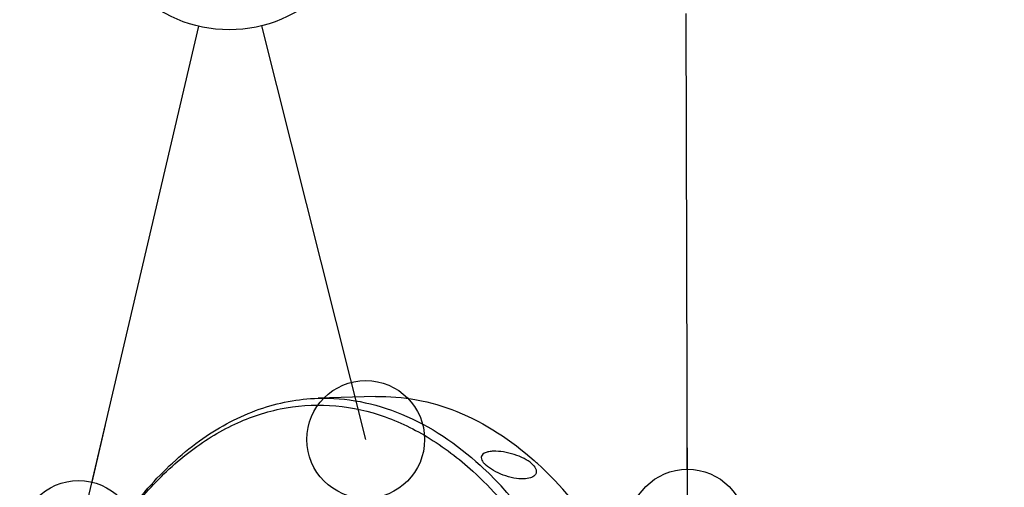
# Model space of a CAD drawing. Units: millimetres. Extents: x 0 to 420, y 0 to 297.
# Drawn here: x 36 to 65, y 45 to 59 of the extents above; entities that cross this region are included whole.
import ezdxf

# ---------------------------------------------------------------- set-up
doc = ezdxf.new("R2010")
doc.units = ezdxf.units.MM
doc.header["$LTSCALE"] = 23.1
doc.layers.get('0').update_dxf_attribs({"linetype": 'CONTINUOUS'})
doc.layers.add('BOHRUNGEN', color=7, linetype='CONTINUOUS')
doc.styles.get("Standard").update_dxf_attribs({"font": 'txt', "width": 0.8})
doc.dimstyles.get("Standard").update_dxf_attribs({"dimtxt": 3.5, "dimasz": 3.5, "dimexe": 2, "dimexo": 0, "dimtad": 1, "dimdec": 3, "dimdsep": 46, "dimtxsty": 'STANDARD', "dimblk": '_FILLED', "dimblk1": '_FILLED', "dimblk2": '_FILLED', "dimcen": 0.09, "dimadec": 0, "dimazin": 0, "dimtol": 1, "dimtp": 0.005, "dimtm": 0.005, "dimtfac": 1, "dimtdec": 3, "dimtofl": 0, "dimtmove": 0, "dimatfit": 3, "dimldrblk": '_FILLED', "dimfxl": 1, "dimtolj": 1, "dimarcsym": 0})

# ---------------------------------------------------------------- blocks, each defined once
blk = doc.blocks.new('_FILLED')
at = {"color": 0, "linetype": 'BYBLOCK'}
blk.add_solid([(0, 0), (-1, 0.1429), (-1, -0.1429)], dxfattribs=at)
blk = doc.blocks.new('BALLOON_BL7', base_point=(41.837, 62.847))
at = {"color": 2, "linetype": 'CONTINUOUS'}
blk.add_circle((41.837, 62.847), 3.976, dxfattribs=at)
at = {"color": 2, "linetype": 'CONTINUOUS', "width": 0.785714}
blk.add_text('4', height=3.5, dxfattribs=at).set_placement((40.462, 61.097))

msp = doc.modelspace()

# ---------------------------------------------------------------- linework, layer by layer
at = {"color": 7, "linetype": 'CONTINUOUS'}
msp.add_line((46.18018, 47.96958), (44.47791, 47.9188), dxfattribs=at)
for centre, radius, start, end in [((44.38522, 38.71897), 9.8185, 47.673321, 48.46301), ((42.56917, 38.54318), 9.98755, 47.057297, 47.673644)]:
    msp.add_arc(centre, radius, start, end, dxfattribs=at)
for points, knots in [([(63.22024, 41.24197), (63.64301, 42.40059), (64.4235, 44.03707), (65.82048, 45.88216), (66.94342, 46.9687), (68.1569, 47.78075), (69.43988, 48.29828), (70.76475, 48.50518), (71.64693, 48.43168), (72.07626, 48.34643)], [0, 0, 0, 0, 0.29952037, 0.43487114, 0.56041719, 0.6772109, 0.78730597, 0.89370068, 1, 1, 1, 1]), ([(38.16, 43.51123), (38.55455, 44.1615), (39.40821, 45.34405), (40.9545, 46.75746), (42.66138, 47.66638), (43.88441, 47.9011), (44.47791, 47.91879)], [0, 0, 0, 0, 0.28475124, 0.54244852, 0.77771004, 1, 1, 1, 1]), ([(38.16955, 43.50021), (38.5048, 44.0383), (39.22134, 45.02887), (40.48231, 46.26267), (41.8597, 47.15033), (43.32281, 47.66136), (44.8307, 47.77287), (46.33379, 47.47955), (47.78587, 46.7976), (48.66021, 46.12923), (49.07947, 45.74738)], [0, 0, 0, 0, 0.14604443, 0.28030155, 0.40415847, 0.52050618, 0.63359498, 0.74835835, 0.86936503, 1, 1, 1, 1]), ([(44.47791, 47.91879), (44.89389, 47.93119), (45.74405, 47.8619), (47.45225, 47.3409), (48.60624, 46.55385), (49.29431, 45.92719)], [0, 0, 0, 0, 0.23440187, 0.47580911, 1, 1, 1, 1]), ([(46.18018, 47.96957), (46.58669, 47.98168), (47.41678, 47.91617), (49.08513, 47.42055), (50.21797, 46.66894), (50.8959, 46.06839)], [0, 0, 0, 0, 0.23498653, 0.47669316, 1, 1, 1, 1]), ([(53.39841, 42.92), (53.22586, 43.21844), (52.5401, 44.32108), (51.70201, 45.3355), (50.99658, 45.97796)], [0, 0, 0, 0, 0.26541264, 1, 1, 1, 1]), ([(40.65399, 17.96565), (41.17601, 17.50907), (42.27843, 16.73705), (44.14411, 16.10159), (46.05599, 16.10168), (47.90255, 16.74099), (49.59737, 17.9642), (51.08842, 19.70331), (52.33412, 21.88904), (53.2958, 24.44221), (53.94085, 27.27058), (54.24642, 30.27067), (54.20135, 33.3318), (53.80728, 36.34072), (53.07885, 39.18617), (52.04177, 41.76409), (50.73366, 43.97974), (49.65394, 45.22419), (49.07947, 45.74738)], [0, 0, 0, 0, 0.05203886, 0.09974186, 0.14564065, 0.19282097, 0.2439637, 0.30068121, 0.36344456, 0.43181058, 0.50468242, 0.58052754, 0.65755948, 0.73389606, 0.80771085, 0.87738837, 0.94169595, 1, 1, 1, 1]), ([(45.43196, 15.93304), (45.95237, 15.94855), (47.01765, 16.13071), (48.53049, 16.83398), (49.93378, 17.93763), (51.19478, 19.40501), (52.28692, 21.19603), (53.51665, 24.03061), (54.4477, 28.07244), (54.59755, 33.16117), (53.91902, 37.37837), (52.88637, 40.49917), (51.64414, 43.16318), (50.37121, 44.92579), (49.37335, 45.85442)], [0, 0, 0, 0, 0.04433453, 0.0906966, 0.14067481, 0.19520871, 0.25460215, 0.31863598, 0.45765952, 0.60465973, 0.74980584, 0.81877066, 0.8839246, 1, 1, 1, 1])]:
    msp.add_open_spline(points, degree=3, knots=knots, dxfattribs=at)
at = {"layer": 'BOHRUNGEN', "color": 7, "linetype": 'CONTINUOUS'}
for points, knots in [([(49.68817, 46.34368), (49.64287, 46.34233), (49.5597, 46.33475), (49.43128, 46.30461), (49.3463, 46.24531), (49.33098, 46.19592)], [0, 0, 0, 0, 0.33753769, 0.61487426, 1, 1, 1, 1]), ([(50.82796, 45.97293), (50.76082, 46.03408), (50.59192, 46.14161), (50.30539, 46.25633), (49.99687, 46.329), (49.78718, 46.34664), (49.68817, 46.34368)], [0, 0, 0, 0, 0.22326794, 0.48594049, 0.75645211, 1, 1, 1, 1]), ([(49.33098, 46.19592), (49.32692, 46.18283), (49.31879, 46.11683), (49.35506, 46.05435), (49.38647, 46.01374)], [0, 0, 0, 0, 0.21077532, 1, 1, 1, 1]), ([(49.38647, 46.01374), (49.39177, 46.00688), (49.41538, 45.97801), (49.44177, 45.95149), (49.46293, 45.93222)], [0, 0, 0, 0, 0.23252699, 1, 1, 1, 1]), ([(50.82796, 45.97293), (50.87352, 45.93144), (50.94772, 45.85123), (50.96805, 45.7355), (50.95472, 45.69252)], [0, 0, 0, 0, 0.57796351, 1, 1, 1, 1]), ([(50.59046, 45.52193), (50.49189, 45.51899), (50.28276, 45.54168), (49.97816, 45.62924), (49.69691, 45.7585), (49.53052, 45.87066), (49.46293, 45.93222)], [0, 0, 0, 0, 0.24217277, 0.51179597, 0.77550131, 1, 1, 1, 1]), ([(50.95472, 45.69252), (50.94684, 45.6671), (50.90354, 45.60074), (50.77053, 45.53747), (50.65594, 45.52388), (50.59046, 45.52193)], [0, 0, 0, 0, 0.18835484, 0.53626562, 1, 1, 1, 1])]:
    msp.add_open_spline(points, degree=3, knots=knots, dxfattribs=at)

# ---------------------------------------------------------------- block references
at = {"color": 2, "linetype": 'CONTINUOUS'}
msp.add_blockref('BALLOON_BL7', (41.83727, 62.84671), dxfattribs=at)

# ---------------------------------------------------------------- leaders
for points in [[(55.45437, 44.05803), (55.41866, 59.35097)], [(37.3576, 43.72092), (40.93064, 58.97591)], [(45.89265, 46.69363), (42.80533, 58.99081)]]:
    msp.add_leader(points, dimstyle='STANDARD', override={"dimtad": 0, "dimldrblk": 'DOTBLANK'}, dxfattribs=at)

doc.saveas('drawing.dxf')
